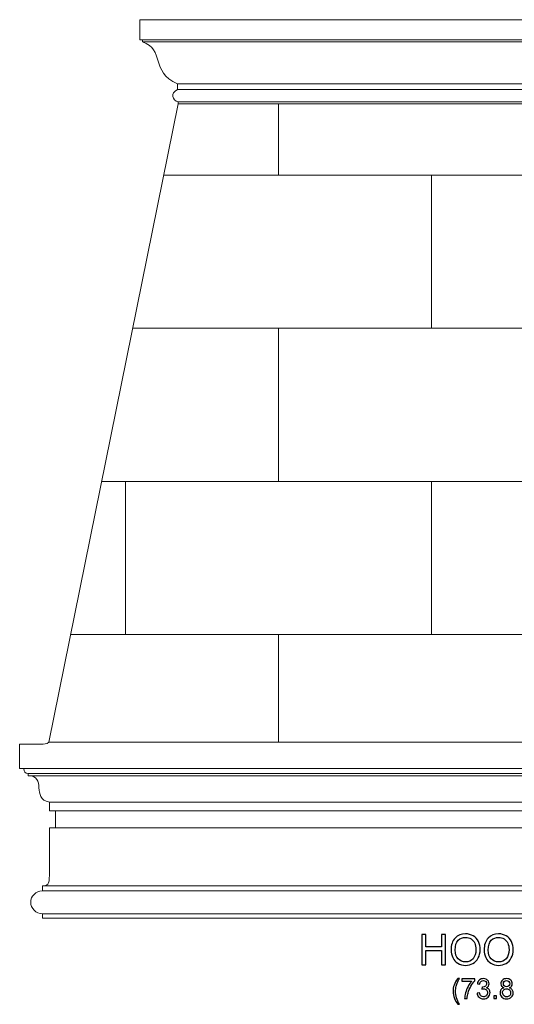
# Model space of a CAD drawing. Units: inches. Extents: x 203.3 to 301.2, y -10.3 to 54.
# Drawn here: x 203.3 to 235.7, y -10.3 to 54 of the extents above; entities that cross this region are included whole.
import ezdxf

# ---------------------------------------------------------------- set-up
doc = ezdxf.new("R2010")
doc.units = ezdxf.units.IN
doc.header["$MEASUREMENT"] = 0
doc.layers.add('Layer 1', color=7, linetype='Continuous')

msp = doc.modelspace()

# ---------------------------------------------------------------- linework, layer by layer
at = {"layer": 'Layer 1', "color": 250, "lineweight": 9}
for points, knots in [([(269.319, 54.028), (269.319, 54.028), (269.319, 52.715), (269.319, 52.715), (269.319, 52.715), (269.319, 52.715), (269.146, 52.715), (269.146, 52.715), (269.146, 52.715), (269.146, 52.668), (269.146, 52.622), (269.146, 52.575), (269.146, 52.575), (267.66, 52.086), (268.656, 50.642), (266.863, 49.844), (266.863, 49.844), (266.864, 49.716), (266.865, 49.589), (266.867, 49.462), (266.867, 49.462), (267.329, 49.252), (267.199, 48.74), (266.819, 48.657), (266.819, 48.657), (266.819, 48.657), (266.819, 48.528), (266.819, 48.528), (266.819, 48.528), (248.721, 48.528), (231.799, 48.528), (213.701, 48.528), (213.701, 48.528), (213.701, 48.528), (213.701, 48.657), (213.701, 48.657), (213.701, 48.657), (213.32, 48.74), (213.19, 49.252), (213.653, 49.462), (213.653, 49.462), (213.654, 49.589), (213.655, 49.716), (213.656, 49.844), (213.656, 49.844), (211.863, 50.642), (212.86, 52.086), (211.373, 52.575), (211.373, 52.575), (211.373, 52.622), (211.373, 52.668), (211.373, 52.715), (211.373, 52.715), (211.373, 52.715), (211.201, 52.715), (211.201, 52.715), (211.201, 52.715), (211.201, 52.715), (211.201, 54.028), (211.201, 54.028), (211.201, 54.028), (211.201, 54.028), (269.319, 54.028), (269.319, 54.028)], [0, 0, 0, 0, 0.0625, 0.0625, 0.0625, 0.0625, 0.125, 0.125, 0.125, 0.125, 0.1875, 0.1875, 0.1875, 0.1875, 0.25, 0.25, 0.25, 0.25, 0.3125, 0.3125, 0.3125, 0.3125, 0.375, 0.375, 0.375, 0.375, 0.4375, 0.4375, 0.4375, 0.4375, 0.5, 0.5, 0.5, 0.5, 0.5625, 0.5625, 0.5625, 0.5625, 0.625, 0.625, 0.625, 0.625, 0.6875, 0.6875, 0.6875, 0.6875, 0.75, 0.75, 0.75, 0.75, 0.8125, 0.8125, 0.8125, 0.8125, 0.875, 0.875, 0.875, 0.875, 0.9375, 0.9375, 0.9375, 0.9375, 1, 1, 1, 1]), ([(205.26, 6.861), (205.26, 6.861), (213.701, 48.528), (213.701, 48.528), (213.701, 48.528), (213.701, 48.528), (266.819, 48.528), (266.819, 48.528), (266.819, 48.528), (266.819, 48.528), (275.26, 6.861), (275.26, 6.861), (275.26, 6.861), (275.26, 6.861), (205.26, 6.861), (205.26, 6.861)], [0, 0, 0, 0, 0.25, 0.25, 0.25, 0.25, 0.5, 0.5, 0.5, 0.5, 0.75, 0.75, 0.75, 0.75, 1, 1, 1, 1]), ([(274.175, -4.639), (274.175, -4.639), (275.675, -4.639), (275.675, -4.639), (275.675, -4.639), (275.675, -4.639), (275.675, -4.363), (275.675, -4.363), (275.675, -4.363), (276.112, -4.336), (276.456, -4.008), (276.456, -3.604), (276.456, -3.604), (276.456, -3.204), (276.12, -2.879), (275.689, -2.846), (275.689, -2.846), (275.689, -2.846), (275.689, -2.533), (275.689, -2.533), (275.689, -2.533), (275.349, -2.529), (275.226, -2.453), (275.231, -1.836), (275.231, -1.836), (275.231, -1.836), (275.231, 1.261), (275.231, 1.261), (275.231, 1.261), (275.231, 1.261), (274.834, 1.261), (274.834, 1.261), (274.834, 1.261), (274.834, 1.261), (274.834, 2.367), (274.834, 2.367), (274.834, 2.367), (274.834, 2.367), (275.231, 2.367), (275.231, 2.367), (275.231, 2.367), (275.231, 2.367), (275.231, 2.932), (275.231, 2.932), (275.231, 2.932), (276.446, 3.153), (275.367, 4.661), (276.62, 4.661), (276.62, 4.661), (276.62, 4.661), (276.62, 4.803), (276.62, 4.803), (276.62, 4.803), (276.825, 4.807), (276.902, 4.897), (276.902, 5.142), (276.902, 5.142), (276.902, 5.142), (277.175, 5.142), (277.175, 5.142), (277.175, 5.142), (277.175, 5.142), (277.175, 6.718), (277.175, 6.718), (277.175, 6.718), (277.175, 6.718), (275.777, 6.718), (275.777, 6.718), (275.777, 6.718), (275.609, 6.714), (275.379, 6.71), (275.26, 6.861), (275.26, 6.861), (275.26, 6.861), (274.175, 6.861), (274.175, 6.861), (274.175, 6.861), (274.175, 6.861), (206.344, 6.861), (206.344, 6.861), (206.344, 6.861), (206.344, 6.861), (205.26, 6.861), (205.26, 6.861), (205.26, 6.861), (205.14, 6.71), (204.91, 6.714), (204.743, 6.718), (204.743, 6.718), (204.743, 6.718), (203.344, 6.718), (203.344, 6.718), (203.344, 6.718), (203.344, 6.718), (203.344, 5.142), (203.344, 5.142), (203.344, 5.142), (203.344, 5.142), (203.617, 5.142), (203.617, 5.142), (203.617, 5.142), (203.617, 4.897), (203.695, 4.807), (203.9, 4.803), (203.9, 4.803), (203.9, 4.803), (203.899, 4.661), (203.899, 4.661), (203.899, 4.661), (205.153, 4.661), (204.073, 3.153), (205.288, 2.932), (205.288, 2.932), (205.288, 2.932), (205.288, 2.367), (205.288, 2.367), (205.288, 2.367), (205.288, 2.367), (205.686, 2.367), (205.686, 2.367), (205.686, 2.367), (205.686, 2.367), (205.686, 1.26), (205.686, 1.26), (205.686, 1.26), (205.686, 1.26), (205.288, 1.26), (205.288, 1.26), (205.288, 1.26), (205.288, 1.26), (205.288, -1.836), (205.288, -1.836), (205.288, -1.836), (205.293, -2.453), (205.17, -2.529), (204.83, -2.533), (204.83, -2.533), (204.83, -2.533), (204.83, -2.846), (204.83, -2.846), (204.83, -2.846), (204.399, -2.879), (204.064, -3.204), (204.064, -3.604), (204.064, -3.604), (204.064, -4.008), (204.407, -4.336), (204.844, -4.363), (204.844, -4.363), (204.844, -4.363), (204.844, -4.639), (204.844, -4.639), (204.844, -4.639), (204.844, -4.639), (206.344, -4.639), (206.344, -4.639), (206.344, -4.639), (206.344, -4.639), (274.175, -4.639), (274.175, -4.639)], [0, 0, 0, 0, 0.025, 0.025, 0.025, 0.025, 0.05, 0.05, 0.05, 0.05, 0.075, 0.075, 0.075, 0.075, 0.1, 0.1, 0.1, 0.1, 0.125, 0.125, 0.125, 0.125, 0.15, 0.15, 0.15, 0.15, 0.175, 0.175, 0.175, 0.175, 0.2, 0.2, 0.2, 0.2, 0.225, 0.225, 0.225, 0.225, 0.25, 0.25, 0.25, 0.25, 0.275, 0.275, 0.275, 0.275, 0.3, 0.3, 0.3, 0.3, 0.325, 0.325, 0.325, 0.325, 0.35, 0.35, 0.35, 0.35, 0.375, 0.375, 0.375, 0.375, 0.4, 0.4, 0.4, 0.4, 0.425, 0.425, 0.425, 0.425, 0.45, 0.45, 0.45, 0.45, 0.475, 0.475, 0.475, 0.475, 0.5, 0.5, 0.5, 0.5, 0.525, 0.525, 0.525, 0.525, 0.55, 0.55, 0.55, 0.55, 0.575, 0.575, 0.575, 0.575, 0.6, 0.6, 0.6, 0.6, 0.625, 0.625, 0.625, 0.625, 0.65, 0.65, 0.65, 0.65, 0.675, 0.675, 0.675, 0.675, 0.7, 0.7, 0.7, 0.7, 0.725, 0.725, 0.725, 0.725, 0.75, 0.75, 0.75, 0.75, 0.775, 0.775, 0.775, 0.775, 0.8, 0.8, 0.8, 0.8, 0.825, 0.825, 0.825, 0.825, 0.85, 0.85, 0.85, 0.85, 0.875, 0.875, 0.875, 0.875, 0.9, 0.9, 0.9, 0.9, 0.925, 0.925, 0.925, 0.925, 0.95, 0.95, 0.95, 0.95, 0.975, 0.975, 0.975, 0.975, 1, 1, 1, 1])]:
    msp.add_open_spline(points, degree=3, knots=knots, dxfattribs=at)
for points in [[(269.146, 52.715), (269.146, 52.715), (211.373, 52.715), (211.373, 52.715)], [(269.146, 52.575), (269.146, 52.575), (211.373, 52.575), (211.373, 52.575)], [(266.863, 49.844), (266.863, 49.844), (213.656, 49.844), (213.656, 49.844)], [(266.867, 49.462), (266.867, 49.462), (213.653, 49.462), (213.653, 49.462)], [(266.819, 48.657), (266.819, 48.657), (213.701, 48.657), (213.701, 48.657)], [(220.26, 48.528), (220.26, 48.528), (220.26, 43.878), (220.26, 43.878)], [(212.759, 43.878), (212.759, 43.878), (267.761, 43.878), (267.761, 43.878)], [(230.26, 43.878), (230.26, 43.878), (230.26, 33.878), (230.26, 33.878)], [(210.733, 33.878), (210.733, 33.878), (269.787, 33.878), (269.787, 33.878)], [(220.26, 33.878), (220.26, 33.878), (220.26, 23.878), (220.26, 23.878)], [(208.707, 23.878), (208.707, 23.878), (271.812, 23.878), (271.812, 23.878)], [(210.26, 23.878), (210.26, 23.878), (210.26, 13.878), (210.26, 13.878)], [(230.26, 23.878), (230.26, 23.878), (230.26, 13.878), (230.26, 13.878)], [(206.681, 13.878), (206.681, 13.878), (273.838, 13.878), (273.838, 13.878)], [(220.26, 13.878), (220.26, 13.878), (220.26, 6.861), (220.26, 6.861)], [(276.902, 5.142), (276.902, 5.142), (203.617, 5.142), (203.617, 5.142)], [(203.899, 4.661), (203.899, 4.661), (276.62, 4.661), (276.62, 4.661)], [(203.9, 4.803), (203.9, 4.803), (276.62, 4.803), (276.62, 4.803)], [(275.231, 2.932), (275.231, 2.932), (205.288, 2.932), (205.288, 2.932)], [(205.686, 2.367), (205.686, 2.367), (274.834, 2.367), (274.834, 2.367)], [(205.686, 1.26), (205.686, 1.26), (274.834, 1.261), (274.834, 1.261)], [(275.689, -2.533), (275.689, -2.533), (204.83, -2.533), (204.83, -2.533)], [(204.83, -2.846), (204.83, -2.846), (275.689, -2.846), (275.689, -2.846)], [(275.675, -4.363), (275.675, -4.363), (204.844, -4.363), (204.844, -4.363)]]:
    msp.add_open_spline(points, degree=3, dxfattribs=at)
at = {"layer": 'Layer 1', "color": 250}
for points, knots in [([(229.629, -7.691), (229.629, -7.691), (229.629, -5.703), (229.629, -5.703), (229.629, -5.703), (229.629, -5.703), (229.893, -5.703), (229.893, -5.703), (229.893, -5.703), (229.893, -5.703), (229.893, -6.519), (229.893, -6.519), (229.893, -6.519), (229.893, -6.519), (230.926, -6.519), (230.926, -6.519), (230.926, -6.519), (230.926, -6.519), (230.926, -5.703), (230.926, -5.703), (230.926, -5.703), (230.926, -5.703), (231.189, -5.703), (231.189, -5.703), (231.189, -5.703), (231.189, -5.703), (231.189, -7.691), (231.189, -7.691), (231.189, -7.691), (231.189, -7.691), (230.926, -7.691), (230.926, -7.691), (230.926, -7.691), (230.926, -7.691), (230.926, -6.754), (230.926, -6.754), (230.926, -6.754), (230.926, -6.754), (229.893, -6.754), (229.893, -6.754), (229.893, -6.754), (229.893, -6.754), (229.893, -7.691), (229.893, -7.691), (229.893, -7.691), (229.893, -7.691), (229.629, -7.691), (229.629, -7.691)], [0, 0, 0, 0, 0.083333, 0.083333, 0.083333, 0.083333, 0.166667, 0.166667, 0.166667, 0.166667, 0.25, 0.25, 0.25, 0.25, 0.333333, 0.333333, 0.333333, 0.333333, 0.416667, 0.416667, 0.416667, 0.416667, 0.5, 0.5, 0.5, 0.5, 0.583333, 0.583333, 0.583333, 0.583333, 0.666667, 0.666667, 0.666667, 0.666667, 0.75, 0.75, 0.75, 0.75, 0.833333, 0.833333, 0.833333, 0.833333, 0.916667, 0.916667, 0.916667, 0.916667, 1, 1, 1, 1]), ([(231.547, -6.723), (231.547, -6.392), (231.636, -6.134), (231.813, -5.948), (231.813, -5.948), (231.99, -5.761), (232.219, -5.667), (232.499, -5.667), (232.499, -5.667), (232.683, -5.667), (232.849, -5.711), (232.996, -5.799), (232.996, -5.799), (233.143, -5.887), (233.256, -6.009), (233.333, -6.166), (233.333, -6.166), (233.41, -6.323), (233.449, -6.501), (233.449, -6.699), (233.449, -6.699), (233.449, -6.901), (233.408, -7.082), (233.327, -7.241), (233.327, -7.241), (233.245, -7.4), (233.13, -7.52), (232.981, -7.602), (232.981, -7.602), (232.831, -7.684), (232.671, -7.725), (232.498, -7.725), (232.498, -7.725), (232.311, -7.725), (232.143, -7.68), (231.996, -7.589), (231.996, -7.589), (231.849, -7.499), (231.737, -7.375), (231.661, -7.219), (231.661, -7.219), (231.585, -7.063), (231.547, -6.897), (231.547, -6.723)], [0, 0, 0, 0, 0.090909, 0.090909, 0.090909, 0.090909, 0.181818, 0.181818, 0.181818, 0.181818, 0.272727, 0.272727, 0.272727, 0.272727, 0.363636, 0.363636, 0.363636, 0.363636, 0.454545, 0.454545, 0.454545, 0.454545, 0.545455, 0.545455, 0.545455, 0.545455, 0.636364, 0.636364, 0.636364, 0.636364, 0.727273, 0.727273, 0.727273, 0.727273, 0.818182, 0.818182, 0.818182, 0.818182, 0.909091, 0.909091, 0.909091, 0.909091, 1, 1, 1, 1]), ([(233.708, -6.723), (233.708, -6.392), (233.796, -6.134), (233.974, -5.948), (233.974, -5.948), (234.151, -5.761), (234.38, -5.667), (234.66, -5.667), (234.66, -5.667), (234.843, -5.667), (235.009, -5.711), (235.156, -5.799), (235.156, -5.799), (235.304, -5.887), (235.416, -6.009), (235.493, -6.166), (235.493, -6.166), (235.571, -6.323), (235.609, -6.501), (235.609, -6.699), (235.609, -6.699), (235.609, -6.901), (235.569, -7.082), (235.487, -7.241), (235.487, -7.241), (235.406, -7.4), (235.291, -7.52), (235.142, -7.602), (235.142, -7.602), (234.992, -7.684), (234.831, -7.725), (234.659, -7.725), (234.659, -7.725), (234.471, -7.725), (234.304, -7.68), (234.157, -7.589), (234.157, -7.589), (234.009, -7.499), (233.898, -7.375), (233.822, -7.219), (233.822, -7.219), (233.746, -7.063), (233.708, -6.897), (233.708, -6.723)], [0, 0, 0, 0, 0.090909, 0.090909, 0.090909, 0.090909, 0.181818, 0.181818, 0.181818, 0.181818, 0.272727, 0.272727, 0.272727, 0.272727, 0.363636, 0.363636, 0.363636, 0.363636, 0.454545, 0.454545, 0.454545, 0.454545, 0.545455, 0.545455, 0.545455, 0.545455, 0.636364, 0.636364, 0.636364, 0.636364, 0.727273, 0.727273, 0.727273, 0.727273, 0.818182, 0.818182, 0.818182, 0.818182, 0.909091, 0.909091, 0.909091, 0.909091, 1, 1, 1, 1]), ([(231.818, -6.727), (231.818, -6.967), (231.883, -7.155), (232.012, -7.293), (232.012, -7.293), (232.141, -7.431), (232.302, -7.5), (232.497, -7.5), (232.497, -7.5), (232.695, -7.5), (232.858, -7.43), (232.986, -7.291), (232.986, -7.291), (233.113, -7.152), (233.178, -6.954), (233.178, -6.698), (233.178, -6.698), (233.178, -6.536), (233.15, -6.395), (233.095, -6.274), (233.095, -6.274), (233.041, -6.154), (232.961, -6.06), (232.856, -5.993), (232.856, -5.993), (232.75, -5.927), (232.632, -5.894), (232.501, -5.894), (232.501, -5.894), (232.314, -5.894), (232.154, -5.958), (232.02, -6.086), (232.02, -6.086), (231.886, -6.214), (231.818, -6.428), (231.818, -6.727)], [0, 0, 0, 0, 0.111111, 0.111111, 0.111111, 0.111111, 0.222222, 0.222222, 0.222222, 0.222222, 0.333333, 0.333333, 0.333333, 0.333333, 0.444444, 0.444444, 0.444444, 0.444444, 0.555556, 0.555556, 0.555556, 0.555556, 0.666667, 0.666667, 0.666667, 0.666667, 0.777778, 0.777778, 0.777778, 0.777778, 0.888889, 0.888889, 0.888889, 0.888889, 1, 1, 1, 1]), ([(233.979, -6.727), (233.979, -6.967), (234.043, -7.155), (234.172, -7.293), (234.172, -7.293), (234.301, -7.431), (234.463, -7.5), (234.657, -7.5), (234.657, -7.5), (234.856, -7.5), (235.018, -7.43), (235.146, -7.291), (235.146, -7.291), (235.274, -7.152), (235.338, -6.954), (235.338, -6.698), (235.338, -6.698), (235.338, -6.536), (235.311, -6.395), (235.256, -6.274), (235.256, -6.274), (235.201, -6.154), (235.121, -6.06), (235.016, -5.993), (235.016, -5.993), (234.911, -5.927), (234.793, -5.894), (234.662, -5.894), (234.662, -5.894), (234.475, -5.894), (234.315, -5.958), (234.18, -6.086), (234.18, -6.086), (234.046, -6.214), (233.979, -6.428), (233.979, -6.727)], [0, 0, 0, 0, 0.111111, 0.111111, 0.111111, 0.111111, 0.222222, 0.222222, 0.222222, 0.222222, 0.333333, 0.333333, 0.333333, 0.333333, 0.444444, 0.444444, 0.444444, 0.444444, 0.555556, 0.555556, 0.555556, 0.555556, 0.666667, 0.666667, 0.666667, 0.666667, 0.777778, 0.777778, 0.777778, 0.777778, 0.888889, 0.888889, 0.888889, 0.888889, 1, 1, 1, 1]), ([(231.992, -10.267), (231.905, -10.156), (231.831, -10.027), (231.77, -9.879), (231.77, -9.879), (231.71, -9.73), (231.68, -9.577), (231.68, -9.418), (231.68, -9.418), (231.68, -9.278), (231.702, -9.145), (231.748, -9.016), (231.748, -9.016), (231.801, -8.868), (231.882, -8.72), (231.992, -8.572), (231.992, -8.572), (231.992, -8.572), (232.106, -8.572), (232.106, -8.572), (232.106, -8.572), (232.035, -8.694), (231.988, -8.782), (231.965, -8.834), (231.965, -8.834), (231.929, -8.915), (231.901, -9), (231.881, -9.088), (231.881, -9.088), (231.855, -9.198), (231.843, -9.308), (231.843, -9.419), (231.843, -9.419), (231.843, -9.702), (231.931, -9.984), (232.106, -10.267), (232.106, -10.267), (232.106, -10.267), (231.992, -10.267), (231.992, -10.267)], [0, 0, 0, 0, 0.1, 0.1, 0.1, 0.1, 0.2, 0.2, 0.2, 0.2, 0.3, 0.3, 0.3, 0.3, 0.4, 0.4, 0.4, 0.4, 0.5, 0.5, 0.5, 0.5, 0.6, 0.6, 0.6, 0.6, 0.7, 0.7, 0.7, 0.7, 0.8, 0.8, 0.8, 0.8, 0.9, 0.9, 0.9, 0.9, 1, 1, 1, 1]), ([(232.257, -8.764), (232.257, -8.764), (232.257, -8.611), (232.257, -8.611), (232.257, -8.611), (232.257, -8.611), (233.094, -8.611), (233.094, -8.611), (233.094, -8.611), (233.094, -8.611), (233.094, -8.734), (233.094, -8.734), (233.094, -8.734), (233.011, -8.822), (232.93, -8.938), (232.849, -9.083), (232.849, -9.083), (232.768, -9.228), (232.706, -9.378), (232.662, -9.531), (232.662, -9.531), (232.63, -9.64), (232.61, -9.758), (232.601, -9.887), (232.601, -9.887), (232.601, -9.887), (232.438, -9.887), (232.438, -9.887), (232.438, -9.887), (232.44, -9.785), (232.46, -9.662), (232.498, -9.518), (232.498, -9.518), (232.536, -9.374), (232.591, -9.235), (232.662, -9.101), (232.662, -9.101), (232.734, -8.968), (232.81, -8.855), (232.89, -8.764), (232.89, -8.764), (232.89, -8.764), (232.257, -8.764), (232.257, -8.764)], [0, 0, 0, 0, 0.090909, 0.090909, 0.090909, 0.090909, 0.181818, 0.181818, 0.181818, 0.181818, 0.272727, 0.272727, 0.272727, 0.272727, 0.363636, 0.363636, 0.363636, 0.363636, 0.454545, 0.454545, 0.454545, 0.454545, 0.545455, 0.545455, 0.545455, 0.545455, 0.636364, 0.636364, 0.636364, 0.636364, 0.727273, 0.727273, 0.727273, 0.727273, 0.818182, 0.818182, 0.818182, 0.818182, 0.909091, 0.909091, 0.909091, 0.909091, 1, 1, 1, 1]), ([(233.252, -9.545), (233.252, -9.545), (233.41, -9.524), (233.41, -9.524), (233.41, -9.524), (233.429, -9.614), (233.46, -9.679), (233.503, -9.719), (233.503, -9.719), (233.547, -9.758), (233.6, -9.778), (233.663, -9.778), (233.663, -9.778), (233.738, -9.778), (233.801, -9.752), (233.853, -9.701), (233.853, -9.701), (233.904, -9.649), (233.93, -9.585), (233.93, -9.508), (233.93, -9.508), (233.93, -9.436), (233.906, -9.375), (233.858, -9.328), (233.858, -9.328), (233.81, -9.281), (233.75, -9.257), (233.676, -9.257), (233.676, -9.257), (233.646, -9.257), (233.609, -9.263), (233.565, -9.275), (233.565, -9.275), (233.565, -9.275), (233.582, -9.135), (233.582, -9.135), (233.582, -9.135), (233.593, -9.137), (233.601, -9.137), (233.608, -9.137), (233.608, -9.137), (233.675, -9.137), (233.736, -9.12), (233.79, -9.084), (233.79, -9.084), (233.844, -9.049), (233.871, -8.995), (233.871, -8.921), (233.871, -8.921), (233.871, -8.863), (233.852, -8.815), (233.812, -8.777), (233.812, -8.777), (233.773, -8.739), (233.722, -8.719), (233.66, -8.719), (233.66, -8.719), (233.598, -8.719), (233.546, -8.739), (233.506, -8.777), (233.506, -8.777), (233.464, -8.816), (233.438, -8.875), (233.426, -8.952), (233.426, -8.952), (233.426, -8.952), (233.268, -8.924), (233.268, -8.924), (233.268, -8.924), (233.287, -8.817), (233.331, -8.735), (233.4, -8.677), (233.4, -8.677), (233.469, -8.618), (233.554, -8.589), (233.656, -8.589), (233.656, -8.589), (233.727, -8.589), (233.792, -8.604), (233.851, -8.634), (233.851, -8.634), (233.91, -8.665), (233.956, -8.706), (233.987, -8.758), (233.987, -8.758), (234.019, -8.81), (234.035, -8.866), (234.035, -8.925), (234.035, -8.925), (234.035, -8.981), (234.02, -9.031), (233.989, -9.077), (233.989, -9.077), (233.959, -9.123), (233.915, -9.16), (233.856, -9.187), (233.856, -9.187), (233.933, -9.204), (233.992, -9.241), (234.035, -9.296), (234.035, -9.296), (234.077, -9.352), (234.098, -9.421), (234.098, -9.505), (234.098, -9.505), (234.098, -9.618), (234.057, -9.713), (233.974, -9.792), (233.974, -9.792), (233.892, -9.87), (233.788, -9.909), (233.662, -9.909), (233.662, -9.909), (233.549, -9.909), (233.455, -9.876), (233.38, -9.808), (233.38, -9.808), (233.305, -9.741), (233.262, -9.653), (233.252, -9.545)], [0, 0, 0, 0, 0.033333, 0.033333, 0.033333, 0.033333, 0.066667, 0.066667, 0.066667, 0.066667, 0.1, 0.1, 0.1, 0.1, 0.133333, 0.133333, 0.133333, 0.133333, 0.166667, 0.166667, 0.166667, 0.166667, 0.2, 0.2, 0.2, 0.2, 0.233333, 0.233333, 0.233333, 0.233333, 0.266667, 0.266667, 0.266667, 0.266667, 0.3, 0.3, 0.3, 0.3, 0.333333, 0.333333, 0.333333, 0.333333, 0.366667, 0.366667, 0.366667, 0.366667, 0.4, 0.4, 0.4, 0.4, 0.433333, 0.433333, 0.433333, 0.433333, 0.466667, 0.466667, 0.466667, 0.466667, 0.5, 0.5, 0.5, 0.5, 0.533333, 0.533333, 0.533333, 0.533333, 0.566667, 0.566667, 0.566667, 0.566667, 0.6, 0.6, 0.6, 0.6, 0.633333, 0.633333, 0.633333, 0.633333, 0.666667, 0.666667, 0.666667, 0.666667, 0.7, 0.7, 0.7, 0.7, 0.733333, 0.733333, 0.733333, 0.733333, 0.766667, 0.766667, 0.766667, 0.766667, 0.8, 0.8, 0.8, 0.8, 0.833333, 0.833333, 0.833333, 0.833333, 0.866667, 0.866667, 0.866667, 0.866667, 0.9, 0.9, 0.9, 0.9, 0.933333, 0.933333, 0.933333, 0.933333, 0.966667, 0.966667, 0.966667, 0.966667, 1, 1, 1, 1]), ([(235.001, -9.186), (234.935, -9.162), (234.886, -9.127), (234.854, -9.083), (234.854, -9.083), (234.823, -9.038), (234.807, -8.984), (234.807, -8.922), (234.807, -8.922), (234.807, -8.828), (234.84, -8.749), (234.908, -8.685), (234.908, -8.685), (234.976, -8.621), (235.066, -8.589), (235.178, -8.589), (235.178, -8.589), (235.291, -8.589), (235.382, -8.621), (235.45, -8.687), (235.45, -8.687), (235.519, -8.753), (235.553, -8.832), (235.553, -8.927), (235.553, -8.927), (235.553, -8.987), (235.538, -9.039), (235.506, -9.083), (235.506, -9.083), (235.475, -9.127), (235.427, -9.162), (235.363, -9.186), (235.363, -9.186), (235.442, -9.212), (235.503, -9.253), (235.544, -9.311), (235.544, -9.311), (235.586, -9.368), (235.606, -9.437), (235.606, -9.517), (235.606, -9.517), (235.606, -9.628), (235.567, -9.72), (235.489, -9.796), (235.489, -9.796), (235.411, -9.871), (235.308, -9.909), (235.18, -9.909), (235.18, -9.909), (235.053, -9.909), (234.95, -9.871), (234.872, -9.795), (234.872, -9.795), (234.794, -9.72), (234.755, -9.626), (234.755, -9.513), (234.755, -9.513), (234.755, -9.429), (234.776, -9.358), (234.819, -9.302), (234.819, -9.302), (234.861, -9.245), (234.922, -9.206), (235.001, -9.186)], [0, 0, 0, 0, 0.0625, 0.0625, 0.0625, 0.0625, 0.125, 0.125, 0.125, 0.125, 0.1875, 0.1875, 0.1875, 0.1875, 0.25, 0.25, 0.25, 0.25, 0.3125, 0.3125, 0.3125, 0.3125, 0.375, 0.375, 0.375, 0.375, 0.4375, 0.4375, 0.4375, 0.4375, 0.5, 0.5, 0.5, 0.5, 0.5625, 0.5625, 0.5625, 0.5625, 0.625, 0.625, 0.625, 0.625, 0.6875, 0.6875, 0.6875, 0.6875, 0.75, 0.75, 0.75, 0.75, 0.8125, 0.8125, 0.8125, 0.8125, 0.875, 0.875, 0.875, 0.875, 0.9375, 0.9375, 0.9375, 0.9375, 1, 1, 1, 1]), ([(234.969, -8.917), (234.969, -8.978), (234.989, -9.028), (235.028, -9.067), (235.028, -9.067), (235.067, -9.105), (235.119, -9.125), (235.181, -9.125), (235.181, -9.125), (235.242, -9.125), (235.293, -9.106), (235.332, -9.067), (235.332, -9.067), (235.371, -9.029), (235.39, -8.981), (235.39, -8.926), (235.39, -8.926), (235.39, -8.867), (235.37, -8.819), (235.33, -8.779), (235.33, -8.779), (235.29, -8.739), (235.24, -8.719), (235.18, -8.719), (235.18, -8.719), (235.119, -8.719), (235.069, -8.739), (235.029, -8.777), (235.029, -8.777), (234.989, -8.816), (234.969, -8.863), (234.969, -8.917)], [0, 0, 0, 0, 0.125, 0.125, 0.125, 0.125, 0.25, 0.25, 0.25, 0.25, 0.375, 0.375, 0.375, 0.375, 0.5, 0.5, 0.5, 0.5, 0.625, 0.625, 0.625, 0.625, 0.75, 0.75, 0.75, 0.75, 0.875, 0.875, 0.875, 0.875, 1, 1, 1, 1]), ([(234.918, -9.514), (234.918, -9.559), (234.929, -9.603), (234.95, -9.645), (234.95, -9.645), (234.971, -9.687), (235.003, -9.72), (235.046, -9.743), (235.046, -9.743), (235.088, -9.767), (235.134, -9.778), (235.182, -9.778), (235.182, -9.778), (235.258, -9.778), (235.321, -9.754), (235.37, -9.705), (235.37, -9.705), (235.419, -9.656), (235.444, -9.594), (235.444, -9.519), (235.444, -9.519), (235.444, -9.442), (235.419, -9.379), (235.368, -9.329), (235.368, -9.329), (235.317, -9.279), (235.253, -9.254), (235.177, -9.254), (235.177, -9.254), (235.102, -9.254), (235.041, -9.279), (234.992, -9.328), (234.992, -9.328), (234.942, -9.378), (234.918, -9.44), (234.918, -9.514)], [0, 0, 0, 0, 0.111111, 0.111111, 0.111111, 0.111111, 0.222222, 0.222222, 0.222222, 0.222222, 0.333333, 0.333333, 0.333333, 0.333333, 0.444444, 0.444444, 0.444444, 0.444444, 0.555556, 0.555556, 0.555556, 0.555556, 0.666667, 0.666667, 0.666667, 0.666667, 0.777778, 0.777778, 0.777778, 0.777778, 0.888889, 0.888889, 0.888889, 0.888889, 1, 1, 1, 1]), ([(234.344, -9.887), (234.344, -9.887), (234.344, -9.706), (234.344, -9.706), (234.344, -9.706), (234.344, -9.706), (234.525, -9.706), (234.525, -9.706), (234.525, -9.706), (234.525, -9.706), (234.525, -9.887), (234.525, -9.887), (234.525, -9.887), (234.525, -9.887), (234.344, -9.887), (234.344, -9.887)], [0, 0, 0, 0, 0.25, 0.25, 0.25, 0.25, 0.5, 0.5, 0.5, 0.5, 0.75, 0.75, 0.75, 0.75, 1, 1, 1, 1])]:
    msp.add_open_spline(points, degree=3, knots=knots, dxfattribs=at)

doc.saveas('drawing.dxf')
